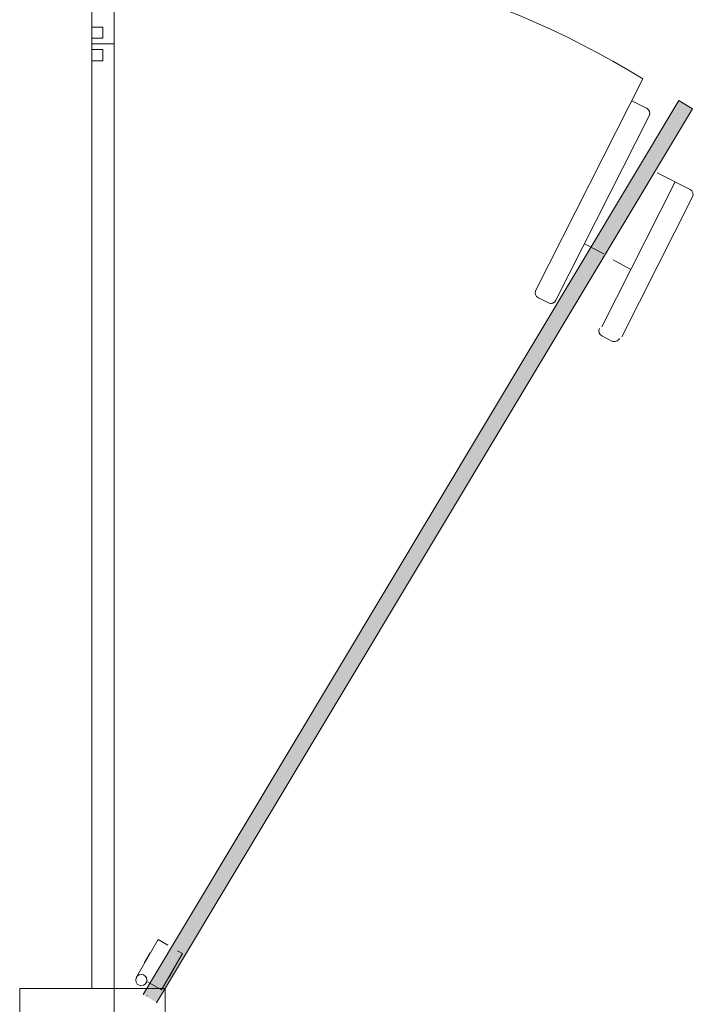
# Model space of a CAD drawing. Units: millimetres. Extents: x 53645 to 137188, y 100253 to 135542.
# Drawn here: x 121295 to 121734, y 128519 to 129161 of the extents above; entities that cross this region are included whole.
import ezdxf

# ---------------------------------------------------------------- set-up
doc = ezdxf.new("R2010")
doc.units = ezdxf.units.MM
doc.layers.add('doors_windows', color=4, linetype='Continuous', lineweight=5)

# ---------------------------------------------------------------- blocks, each defined once
blk = doc.blocks.new('dsgdf')
at = {"lineweight": 0, "ltscale": 0.007}
blk.add_hatch(color=0, dxfattribs=at).paths.add_polyline_path([(152251.19, 48290.87), (152242.39, 48285.59), (152591.75, 47702.36), (152600.76, 47707.76)])
at = {"color": 0, "lineweight": 0, "ltscale": 100}
for p, q in [((152223.26, 48324.78), (152223.26, 47932.77)), ((152244.94, 48286.41), (152244.69, 48286.41)), ((152208.68, 48281.55), (152208.68, 48253.57)), ((152208.68, 48281.55), (152208.68, 47932.77)), ((152223.26, 48281.55), (152208.68, 48281.55)), ((152223.26, 48281.55), (152208.68, 48281.55)), ((152244.73, 48277.03), (152254.2, 48282.5)), ((152254.2, 48282.5), (152267.87, 48258.83)), ((152238.22, 48273.73), (152252.09, 48249.71)), ((152259.38, 48274.03), (152259.16, 48273.91)), ((152259.38, 48274.03), (152263.02, 48267.72)), ((152263.02, 48267.72), (152262.81, 48267.59)), ((152243.21, 48264.7), (152243.38, 48264.79)), ((152243.21, 48264.7), (152246.86, 48258.39)), ((152246.86, 48258.39), (152247.03, 48258.48)), ((152258.4, 48253.36), (152252.09, 48249.71)), ((152264.71, 48257), (152267.87, 48258.83)), ((152223.26, 48222.23), (152223.26, 47836.42)), ((152208.68, 47621.55), (152208.68, 47932.77)), ((152223.26, 47621.55), (152223.26, 47860.8)), ((152548.16, 47859.26), (152541.65, 47855.97)), ((152554.6, 47856.52), (152600.72, 47765.29)), ((152541.59, 47849.94), (152589.36, 47755.46)), ((152506.66, 47834.33), (152500.15, 47831.04)), ((152511.56, 47832.72), (152572.41, 47712.37)), ((152498.55, 47826.15), (152568.25, 47688.27)), ((152560.46, 47812.61), (152549.05, 47806.33)), ((152530.16, 47795.92), (152542.89, 47802.36)), ((152599.11, 47760.4), (152577.74, 47749.59)), ((152570.8, 47707.47), (152561.04, 47702.54)), ((152215.97, 47676.4), (152208.68, 47676.4)), ((152215.97, 47676.4), (152215.97, 47669.11)), ((152215.97, 47669.11), (152208.68, 47669.11)), ((152208.68, 47665.46), (152223.26, 47665.46)), ((152208.68, 47665.46), (152223.26, 47665.46)), ((152215.97, 47661.82), (152208.68, 47661.82)), ((152215.97, 47654.53), (152215.97, 47661.82)), ((152215.97, 47654.53), (152208.68, 47654.53))]:
    blk.add_line(p, q, dxfattribs=at)
at = {"color": 0, "lineweight": 0}
for p, q in [((152161.7, 48281.55), (152161.7, 48314.05)), ((152256.7, 48314.05), (152256.7, 48281.55)), ((152256.7, 48281.55), (152161.7, 48281.55))]:
    blk.add_line(p, q, dxfattribs=at)
at = {"color": 0}
for p, q in [((152161.7, 48281.55), (152256.7, 48281.55)), ((152245.66, 48282.57), (152245.66, 48282.57))]:
    blk.add_line(p, q, dxfattribs=at)
at = {"color": 0, "lineweight": 0, "ltscale": 0.007}
blk.add_lwpolyline([(152242.27, 48285.59), (152591.75, 47702.36), (152600.76, 47707.76), (152250.99, 48291.02)], dxfattribs=at)
at = {"color": 0, "lineweight": 0, "ltscale": 100}
blk.add_circle((152241.05, 48276.12), 3.65, dxfattribs=at)
for centre, radius, start, end in [((152543.3, 47852.72), 3.64, 116.82058, 206.82058), ((152549.8, 47856.01), 3.64, 26.82058, 116.82058), ((152501.8, 47827.79), 3.65, 116.82058, 206.82058), ((152508.3, 47831.08), 3.65, 26.82058, 116.82058), ((152508.3, 47831.08), 3.64, 26.82058, 116.82058), ((152597.47, 47763.65), 3.64, 296.82058, 26.82058), ((152569.16, 47710.72), 3.65, 296.82058, 26.82058), ((152272.12, 48165.9), 561.92, 265.01164, 301.79957)]:
    blk.add_arc(centre, radius, start, end, dxfattribs=at)

msp = doc.modelspace()

# ---------------------------------------------------------------- block references
at = {"layer": 'doors_windows', "color": 0, "linetype": 'ByBlock', "lineweight": 9, "extrusion": (0, 0, -1), "zscale": -1, "rotation": 180}
msp.add_blockref('dsgdf', (30866.88, 176810.57), dxfattribs=at)

doc.saveas('drawing.dxf')
